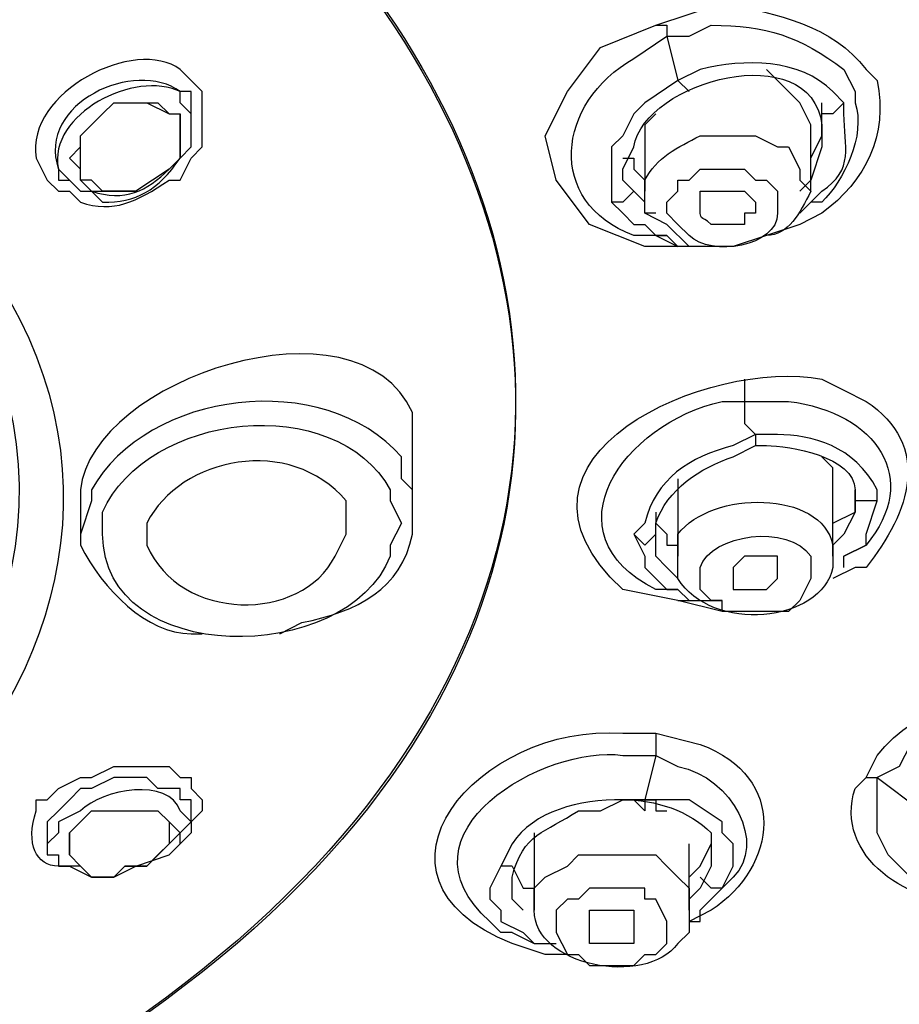
# Model space of a CAD drawing. Units: millimetres. Extents: x 0 to 210, y 0 to 297.
# Drawn here: x 79 to 80, y 163 to 165 of the extents above; entities that cross this region are included whole.
import ezdxf

# ---------------------------------------------------------------- set-up
doc = ezdxf.new("R2010")
doc.units = ezdxf.units.MM
doc.layers.add('繪圖線', color=7, linetype='Continuous')

msp = doc.modelspace()

# ---------------------------------------------------------------- linework, layer by layer
at = {"layer": '繪圖線'}
for points in [[(79.7498, 164.4599), (79.7138, 164.4599), (79.6238, 164.4599), (79.5338, 164.4959), (79.4798, 164.5679), (79.4618, 164.6399), (79.4978, 164.7119), (79.5518, 164.7839), (79.6418, 164.8199)], [(79.6418, 164.8199), (79.6598, 164.8199), (79.6598, 164.8019)], [(79.6598, 164.8019), (79.6778, 164.7299)], [(79.8938, 164.6579), (79.8758, 164.6939), (79.8398, 164.7299), (79.8218, 164.7479)], [(79.6778, 164.7299), (79.6238, 164.6939), (79.6058, 164.6759), (79.5878, 164.6399), (79.5698, 164.6219), (79.5698, 164.5859), (79.5698, 164.5679), (79.5698, 164.5319)], [(79.6778, 164.7299), (79.6958, 164.7119)], [(78.8858, 164.6399), (78.8858, 164.6759), (78.8858, 164.7119)], [(78.7058, 164.6399), (78.7238, 164.6579), (78.7418, 164.6759), (78.7598, 164.6939), (78.7958, 164.6939)], [(78.7958, 164.6939), (78.8318, 164.6939), (78.8498, 164.6759), (78.8678, 164.6759)], [(78.7958, 164.6939), (78.8138, 164.6939), (78.8498, 164.6759), (78.8678, 164.6759), (78.8678, 164.6579), (78.8678, 164.6399), (78.8678, 164.6219), (78.8678, 164.6039)], [(78.8858, 164.6219), (78.8858, 164.6399), (78.8858, 164.6579), (78.8858, 164.6759), (78.8678, 164.6939)], [(79.9478, 164.6939), (79.9298, 164.6759), (79.9298, 164.6759), (79.9118, 164.6759), (79.9118, 164.6939)], [(78.8678, 164.6039), (78.8678, 164.6219), (78.8678, 164.6399), (78.8678, 164.6759)], [(79.6418, 164.6759), (79.6238, 164.6579), (79.6238, 164.6399)], [(79.8938, 164.6039), (79.9118, 164.6399), (79.9118, 164.6579), (79.9118, 164.6759)], [(79.8938, 164.5499), (79.8938, 164.6579)], [(78.7058, 164.5679), (78.7058, 164.5859), (78.6878, 164.6039), (78.7058, 164.6219), (78.7058, 164.6399)], [(78.8678, 164.6039), (78.8498, 164.5859), (78.7958, 164.5499), (78.7778, 164.5499), (78.7418, 164.5499), (78.7418, 164.5499), (78.7238, 164.5679), (78.7058, 164.5679), (78.7058, 164.5859), (78.7058, 164.6219), (78.7058, 164.6399)], [(79.6238, 164.6399), (79.6238, 164.5499)], [(79.9118, 164.6399), (79.9118, 164.6219), (79.8938, 164.5679), (79.8758, 164.5499)], [(79.5878, 164.6039), (79.6058, 164.6039)], [(79.6058, 164.6039), (79.6058, 164.5859), (79.6238, 164.5679)], [(79.6418, 164.5139), (79.6238, 164.5139), (79.6238, 164.5319), (79.6058, 164.5499), (79.5878, 164.5679), (79.5878, 164.5859), (79.5878, 164.5859)], [(78.6698, 164.5679), (78.6878, 164.5679), (78.7058, 164.5499), (78.7058, 164.5499)], [(78.6878, 164.5679), (78.7058, 164.5499), (78.7238, 164.5499)], [(78.7058, 164.5679), (78.7238, 164.5499), (78.7418, 164.5499), (78.7418, 164.5499), (78.7778, 164.5499), (78.7958, 164.5499)], [(79.6058, 164.5499), (79.6058, 164.5499), (79.5878, 164.5319), (79.5878, 164.5319), (79.5698, 164.5319)], [(79.5698, 164.5319), (79.5878, 164.5139), (79.6058, 164.4959), (79.6238, 164.4959)], [(79.6238, 164.4959), (79.6418, 164.4779), (79.6598, 164.4779), (79.6778, 164.4599)], [(79.6418, 164.4779), (79.6778, 164.4599)], [(79.6598, 164.4779), (79.6418, 164.4779)], [(79.7858, 164.2439), (79.7858, 164.2259), (79.7858, 164.2079)], [(79.7858, 164.2079), (79.7858, 164.1719), (79.8038, 164.1539)], [(79.2458, 164.0279), (79.2458, 164.1539)], [(79.8038, 164.1539), (79.8038, 164.1359)], [(79.9298, 164.0639), (79.9298, 164.0819), (79.9298, 164.0999), (79.9118, 164.1179), (79.9118, 164.1179)], [(79.2458, 164.0279), (79.2458, 164.0639), (79.2278, 164.0819)], [(79.6778, 164.0819), (79.6778, 164.0459)], [(79.9298, 163.9559), (79.9298, 164.0639)], [(79.9298, 164.0099), (79.9658, 164.0279), (79.9658, 164.0459), (79.9658, 164.0639)], [(78.7058, 164.0459), (78.7058, 163.9919)], [(78.7238, 164.0459), (78.7058, 163.9919)], [(79.6778, 164.0459), (79.6778, 163.9559)], [(79.9478, 163.9559), (79.9838, 163.9739), (79.9838, 163.9919), (80.0018, 164.0459)], [(80.0018, 164.0459), (79.9658, 164.0459), (79.9658, 164.0459)], [(79.9658, 164.0459), (79.9658, 164.0279), (79.9658, 164.0279)], [(79.6418, 164.0279), (79.6418, 164.0099), (79.6598, 163.9919), (79.6598, 163.9739), (79.6778, 163.9739)], [(79.9658, 164.0279), (79.9478, 163.9919), (79.9298, 163.9739)], [(79.6418, 163.9919), (79.6238, 163.9739), (79.6238, 163.9739), (79.6058, 163.9919)], [(79.6058, 163.9919), (79.6238, 163.9559), (79.6238, 163.9379), (79.6418, 163.9199), (79.6418, 163.9199), (79.6598, 163.9019), (79.6778, 163.9019)], [(79.6418, 163.9559), (79.6418, 163.9919)], [(79.6778, 163.9199), (79.6598, 163.9379), (79.6418, 163.9559)], [(79.8398, 163.9199), (79.8398, 163.9379), (79.8398, 163.9379), (79.8398, 163.9559), (79.8218, 163.9559), (79.8218, 163.9559), (79.7858, 163.9559), (79.7678, 163.9379), (79.7678, 163.9379), (79.7678, 163.9379), (79.7678, 163.9379), (79.7678, 163.9199), (79.7678, 163.9199), (79.7678, 163.9199), (79.7678, 163.9019), (79.7858, 163.9019), (79.7858, 163.9019), (79.7858, 163.9019), (79.8038, 163.9019), (79.8218, 163.9019), (79.8218, 163.9019), (79.8218, 163.9019), (79.8398, 163.9199), (79.8398, 163.9199), (79.8398, 163.9199)], [(79.9478, 163.9379), (79.9478, 163.9559)], [(79.9478, 163.9379), (79.9478, 163.9559)], [(79.6778, 163.9019), (79.6958, 163.8839), (79.7138, 163.8839), (79.7498, 163.8839)], [(79.6778, 163.8839), (79.7138, 163.8839)], [(79.6418, 163.6679), (79.6418, 163.6499), (79.6418, 163.6319)], [(79.6418, 163.6319), (79.6238, 163.5599)], [(78.6338, 163.5599), (78.6518, 163.5599), (78.6698, 163.5779), (78.7058, 163.5959), (78.7238, 163.5959), (78.7598, 163.6139), (78.8318, 163.6139), (78.8498, 163.6139), (78.8678, 163.5959), (78.8858, 163.5959), (78.8858, 163.5779), (78.9038, 163.5599), (78.9038, 163.5419), (78.8858, 163.5239), (78.8858, 163.5059)], [(78.8858, 163.5239), (78.8858, 163.5599), (78.8678, 163.5599), (78.8678, 163.5779), (78.8498, 163.5779), (78.8318, 163.5779), (78.8138, 163.5959), (78.7598, 163.5959), (78.7238, 163.5779), (78.7058, 163.5779), (78.6878, 163.5599), (78.6698, 163.5419)], [(79.9838, 163.5959), (80.0018, 163.5959), (80.0018, 163.5959)], [(80.1458, 163.3979), (80.0918, 163.4159), (80.0558, 163.4339), (80.0558, 163.4339), (80.0198, 163.4699), (80.0018, 163.5059), (80.0018, 163.5059), (80.0018, 163.5599), (80.0018, 163.5959)], [(79.6238, 163.5599), (79.6238, 163.5599), (79.6238, 163.5419), (79.6058, 163.5599)], [(79.6058, 163.5599), (79.6418, 163.5599), (79.6418, 163.5419), (79.6598, 163.5419)], [(79.7498, 163.4159), (79.7678, 163.4519), (79.7678, 163.4879), (79.7498, 163.5059), (79.7498, 163.5239), (79.6958, 163.5599), (79.6598, 163.5599), (79.6238, 163.5599)], [(78.6698, 163.5419), (78.6518, 163.5239), (78.6518, 163.5059), (78.6518, 163.4879), (78.6518, 163.4699), (78.6698, 163.4699)], [(78.6878, 163.5059), (78.7058, 163.5239), (78.7238, 163.5419), (78.7778, 163.5419)], [(78.6878, 163.5059), (78.7238, 163.5419), (78.7418, 163.5419), (78.7778, 163.5419)], [(78.7778, 163.5419), (78.8138, 163.5419), (78.8318, 163.5419), (78.8498, 163.5239)], [(78.6698, 163.5239), (78.6698, 163.5059), (78.6518, 163.4879), (78.6518, 163.4699), (78.6698, 163.4699), (78.6698, 163.4519)], [(78.8498, 163.5239), (78.8498, 163.5239), (78.8498, 163.4879), (78.8138, 163.4519), (78.7958, 163.4519), (78.7778, 163.4519)], [(78.8498, 163.5239), (78.8498, 163.5239), (78.8678, 163.5059), (78.8498, 163.4879)], [(78.8678, 163.5059), (78.8858, 163.5239)], [(78.6878, 163.5059), (78.6878, 163.4879), (78.6878, 163.4699), (78.6878, 163.4699), (78.7058, 163.4519)], [(78.7058, 163.4519), (78.6878, 163.4699), (78.6878, 163.4699), (78.6878, 163.4879), (78.6878, 163.4879), (78.6878, 163.5059)], [(78.8678, 163.4879), (78.8678, 163.5059)], [(78.8858, 163.5059), (78.8678, 163.4879)], [(79.4438, 163.5059), (79.4438, 163.4699)], [(78.6698, 163.4519), (78.6878, 163.4519), (78.6878, 163.4519), (78.7238, 163.4339), (78.7418, 163.4339), (78.7598, 163.4339), (78.7958, 163.4519), (78.8498, 163.4699), (78.8678, 163.4879)], [(78.7778, 163.4519), (78.7958, 163.4519), (78.8138, 163.4519), (78.8318, 163.4699), (78.8498, 163.4879)], [(79.6958, 163.3799), (79.6958, 163.4879)], [(79.6958, 163.4339), (79.7138, 163.4519), (79.7318, 163.4879)], [(78.6698, 163.4699), (78.6698, 163.4519)], [(79.4438, 163.4699), (79.4438, 163.3799)], [(79.7318, 163.4699), (79.7318, 163.4519), (79.7138, 163.4159), (79.6958, 163.3979)], [(78.7778, 163.4519), (78.7598, 163.4339), (78.7238, 163.4339), (78.7058, 163.4519)], [(79.3898, 163.4519), (79.3718, 163.4159), (79.3718, 163.3979), (79.3898, 163.3799), (79.3898, 163.3619), (79.4258, 163.3439)], [(79.4078, 163.4519), (79.4078, 163.4519), (79.3898, 163.4519), (79.3898, 163.4519)], [(79.4078, 163.4519), (79.4258, 163.4159), (79.4438, 163.4159)], [(79.7498, 163.4159), (79.7318, 163.4159), (79.7138, 163.4339)], [(79.4258, 163.3799), (79.4258, 163.3799), (79.4078, 163.3979), (79.4078, 163.4159), (79.4078, 163.4159)], [(79.6598, 163.3259), (79.6598, 163.3439), (79.6598, 163.3619), (79.6418, 163.3979), (79.6238, 163.3979), (79.6238, 163.4159), (79.6058, 163.4159), (79.5878, 163.4159), (79.5698, 163.4159), (79.5518, 163.4159), (79.5338, 163.4159), (79.5158, 163.3979), (79.4978, 163.3979), (79.4798, 163.3799), (79.4798, 163.3619), (79.4798, 163.3439), (79.4978, 163.3079), (79.4978, 163.3079), (79.5158, 163.3079), (79.5338, 163.2899), (79.5518, 163.2899), (79.5878, 163.2899), (79.6058, 163.2899), (79.6238, 163.3079), (79.6418, 163.3079), (79.6598, 163.3259)], [(79.7138, 163.3799), (79.7318, 163.3979), (79.7498, 163.4159)], [(79.7138, 163.3799), (79.7318, 163.3979)], [(79.6958, 163.3619), (79.7138, 163.3619), (79.7138, 163.3799)], [(79.4078, 163.3439), (79.3898, 163.3439)], [(79.4078, 163.3439), (79.4438, 163.3259)], [(79.4258, 163.3439), (79.4438, 163.3259), (79.4798, 163.3259)], [(79.4978, 163.3079), (79.4618, 163.3079)]]:
    msp.add_lwpolyline(points, dxfattribs=at)
for points, knots in [([(73.2518, 164.0999), (73.2518, 164.0999), (73.2338, 164.2079), (73.2338, 164.2079), (73.2338, 164.2079), (73.2158, 164.3159), (73.2158, 164.3159), (73.2158, 164.3159), (73.1978, 164.4599), (73.1978, 164.4599), (73.1078, 165.5759), (73.8818, 166.4759), (74.7998, 166.9979), (74.7998, 166.9979), (75.0158, 167.1059), (75.0158, 167.1059), (75.0158, 167.1059), (75.3398, 167.2499), (75.3398, 167.2499), (76.3478, 167.6459), (77.4818, 167.7359), (78.5438, 167.5199), (78.5438, 167.5199), (78.8678, 167.4479), (78.8678, 167.4479), (80.2898, 167.0879), (81.8018, 165.9719), (81.6218, 164.3519), (81.6218, 164.3519), (81.6038, 164.2619), (81.6038, 164.2619), (81.6038, 164.2619), (81.5678, 164.0999), (81.5678, 164.0999)], [0, 0, 0, 0, 1, 1, 1, 2, 2, 2, 3, 3, 3, 4, 4, 4, 5, 5, 5, 6, 6, 6, 7, 7, 7, 8, 8, 8, 9, 9, 9, 10, 10, 10, 11, 11, 11, 11]), ([(77.6078, 161.6519), (77.6078, 161.6519), (77.9498, 161.6699), (77.9498, 161.6699), (82.6118, 162.2639), (82.3958, 166.8539), (77.7878, 167.2679), (77.7878, 167.2679), (77.4458, 167.2859), (77.4458, 167.2859)], [0, 0, 0, 0, 1, 1, 1, 2, 2, 2, 3, 3, 3, 3]), ([(77.4278, 165.6479), (77.4278, 165.6479), (77.6618, 165.6299), (77.6618, 165.6299), (79.2458, 165.5219), (80.2178, 163.9379), (78.5258, 163.0379), (78.5258, 163.0379), (78.4358, 162.9839), (78.4358, 162.9839)], [0, 0, 0, 0, 1, 1, 1, 2, 2, 2, 3, 3, 3, 3]), ([(77.4278, 165.6479), (77.4278, 165.6479), (77.6618, 165.6299), (77.6618, 165.6299), (79.2458, 165.5219), (80.2178, 163.9199), (78.5258, 163.0379), (78.5258, 163.0379), (78.4358, 162.9839), (78.4358, 162.9839)], [0, 0, 0, 0, 1, 1, 1, 2, 2, 2, 3, 3, 3, 3]), ([(77.4278, 164.9279), (77.4278, 164.9279), (77.6078, 164.9099), (77.6078, 164.9099), (77.6078, 164.9099), (77.7878, 164.8739), (77.7878, 164.8739), (79.0118, 164.5319), (78.7958, 163.3619), (77.5898, 163.2179), (77.5898, 163.2179), (77.4098, 163.1999), (77.4098, 163.1999), (77.4098, 163.1999), (77.2118, 163.2179), (77.2118, 163.2179), (76.0058, 163.3619), (75.8078, 164.5679), (77.0498, 164.8739), (77.0498, 164.8739), (77.2298, 164.9099), (77.2298, 164.9099), (77.2298, 164.9099), (77.4278, 164.9279), (77.4278, 164.9279)], [0, 0, 0, 0, 1, 1, 1, 2, 2, 2, 3, 3, 3, 4, 4, 4, 5, 5, 5, 6, 6, 6, 7, 7, 7, 8, 8, 8, 8]), ([(79.6418, 164.8199), (79.6418, 164.8199), (79.6958, 164.8379), (79.6958, 164.8379), (79.6958, 164.8379), (79.7498, 164.8559), (79.7498, 164.8559), (79.8398, 164.8379), (79.9298, 164.8199), (79.9838, 164.7479), (79.9838, 164.7479), (79.9838, 164.7479), (79.9838, 164.7479), (79.9838, 164.7479), (80.0018, 164.7299), (80.0018, 164.7299), (80.0198, 164.6399), (79.9838, 164.5679), (79.9118, 164.5139), (79.9118, 164.5139), (79.8758, 164.4959), (79.8758, 164.4959), (79.8758, 164.4959), (79.8218, 164.4779), (79.8218, 164.4779)], [0, 0, 0, 0, 1, 1, 1, 2, 2, 2, 3, 3, 3, 4, 4, 4, 5, 5, 5, 6, 6, 6, 7, 7, 7, 8, 8, 8, 8]), ([(79.6598, 164.8019), (79.6598, 164.8019), (79.6958, 164.8019), (79.6958, 164.8019), (79.6958, 164.8019), (79.7318, 164.8199), (79.7318, 164.8199), (79.8218, 164.8199), (79.8758, 164.8019), (79.9478, 164.7479), (79.9478, 164.7479), (79.9658, 164.7119), (79.9658, 164.7119), (79.9658, 164.7119), (79.9658, 164.6939), (79.9658, 164.6939), (79.9838, 164.6399), (79.9478, 164.5679), (79.9118, 164.5319), (79.9118, 164.5319), (79.8938, 164.5319), (79.8938, 164.5319), (79.8938, 164.5319), (79.8758, 164.5139), (79.8758, 164.5139)], [0, 0, 0, 0, 1, 1, 1, 2, 2, 2, 3, 3, 3, 4, 4, 4, 5, 5, 5, 6, 6, 6, 7, 7, 7, 8, 8, 8, 8]), ([(78.1478, 164.7839), (78.1478, 164.7839), (78.1478, 164.7839), (78.1478, 164.7839), (78.1478, 164.7839), (78.2918, 164.6939), (78.2918, 164.6939), (79.1018, 164.0999), (78.5078, 163.2719), (77.6978, 163.1639), (77.6978, 163.1639), (77.4998, 163.1459), (77.4998, 163.1459), (77.4998, 163.1459), (77.3018, 163.1459), (77.3018, 163.1459), (76.4018, 163.1639), (75.6458, 164.0459), (76.5458, 164.7119), (76.5458, 164.7119), (76.6898, 164.8019), (76.6898, 164.8019), (76.6898, 164.8019), (76.7258, 164.8019), (76.7258, 164.8019)], [0, 0, 0, 0, 1, 1, 1, 2, 2, 2, 3, 3, 3, 4, 4, 4, 5, 5, 5, 6, 6, 6, 7, 7, 7, 8, 8, 8, 8]), ([(78.6518, 164.5679), (78.6518, 164.5679), (78.6338, 164.6039), (78.6338, 164.6039), (78.6158, 164.7119), (78.7958, 164.8019), (78.8678, 164.7479), (78.8678, 164.7479), (78.8858, 164.7299), (78.8858, 164.7299), (78.8858, 164.7299), (78.9038, 164.7119), (78.9038, 164.7119), (78.9038, 164.7119), (78.9038, 164.6759), (78.9038, 164.6759), (78.9038, 164.6759), (78.9038, 164.6579), (78.9038, 164.6579), (78.9038, 164.6579), (78.9038, 164.6219), (78.9038, 164.6219), (78.9038, 164.6219), (78.8858, 164.6039), (78.8858, 164.6039), (78.8858, 164.6039), (78.8678, 164.5679), (78.8678, 164.5679), (78.8678, 164.5679), (78.8498, 164.5679), (78.8498, 164.5679), (78.7958, 164.5319), (78.7598, 164.5139), (78.7058, 164.5319), (78.7058, 164.5319), (78.6878, 164.5499), (78.6878, 164.5499), (78.6878, 164.5499), (78.6698, 164.5499), (78.6698, 164.5499), (78.6698, 164.5499), (78.6518, 164.5679), (78.6518, 164.5679)], [0, 0, 0, 0, 1, 1, 1, 2, 2, 2, 3, 3, 3, 4, 4, 4, 5, 5, 5, 6, 6, 6, 7, 7, 7, 8, 8, 8, 9, 9, 9, 10, 10, 10, 11, 11, 11, 12, 12, 12, 13, 13, 13, 14, 14, 14, 14]), ([(79.6418, 164.4779), (79.6418, 164.4779), (79.6058, 164.4779), (79.6058, 164.4779), (79.4618, 164.5319), (79.4798, 164.6939), (79.6058, 164.7659), (79.6058, 164.7659), (79.6598, 164.8019), (79.6598, 164.8019)], [0, 0, 0, 0, 1, 1, 1, 2, 2, 2, 3, 3, 3, 3]), ([(79.5878, 164.5859), (79.5878, 164.5859), (79.6058, 164.6219), (79.6058, 164.6219), (79.6238, 164.7299), (79.8938, 164.8019), (79.9118, 164.6579), (79.9118, 164.6579), (79.9118, 164.6399), (79.9118, 164.6399)], [0, 0, 0, 0, 1, 1, 1, 2, 2, 2, 3, 3, 3, 3]), ([(78.8858, 164.7119), (78.8858, 164.7119), (78.8678, 164.7119), (78.8678, 164.7119), (78.7958, 164.7659), (78.6338, 164.6939), (78.6698, 164.5859), (78.6698, 164.5859), (78.6698, 164.5679), (78.6698, 164.5679)], [0, 0, 0, 0, 1, 1, 1, 2, 2, 2, 3, 3, 3, 3]), ([(79.9478, 164.6939), (79.9478, 164.6939), (79.9298, 164.7119), (79.9298, 164.7119), (79.8758, 164.7659), (79.7858, 164.7659), (79.7138, 164.7479), (79.7138, 164.7479), (79.6778, 164.7299), (79.6778, 164.7299)], [0, 0, 0, 0, 1, 1, 1, 2, 2, 2, 3, 3, 3, 3]), ([(78.8678, 164.6939), (78.8678, 164.6939), (78.8678, 164.7119), (78.8678, 164.7119), (78.7958, 164.7479), (78.6518, 164.6759), (78.6698, 164.5859), (78.6698, 164.5859), (78.6878, 164.5679), (78.6878, 164.5679)], [0, 0, 0, 0, 1, 1, 1, 2, 2, 2, 3, 3, 3, 3]), ([(79.8938, 164.5319), (79.8938, 164.5319), (79.9118, 164.5499), (79.9118, 164.5499), (79.9658, 164.5859), (79.9478, 164.6219), (79.9478, 164.6759), (79.9478, 164.6759), (79.9478, 164.6939), (79.9478, 164.6939)], [0, 0, 0, 0, 1, 1, 1, 2, 2, 2, 3, 3, 3, 3]), ([(79.6238, 164.5139), (79.6238, 164.5139), (79.6598, 164.4959), (79.6598, 164.4959), (79.6598, 164.4959), (79.6958, 164.4599), (79.6958, 164.4599), (79.6958, 164.4599), (79.7138, 164.4599), (79.7138, 164.4599), (79.7138, 164.4599), (79.7678, 164.4599), (79.7678, 164.4599), (79.7678, 164.4599), (79.8218, 164.4779), (79.8218, 164.4779), (79.8578, 164.4779), (79.8758, 164.5139), (79.8938, 164.5499), (79.8938, 164.5499), (79.8758, 164.5679), (79.8758, 164.5679), (79.8758, 164.5679), (79.8758, 164.5859), (79.8758, 164.5859), (79.8758, 164.5859), (79.8578, 164.6219), (79.8578, 164.6219), (79.8578, 164.6219), (79.8398, 164.6219), (79.8398, 164.6219), (79.8398, 164.6219), (79.8038, 164.6399), (79.8038, 164.6399), (79.8038, 164.6399), (79.7858, 164.6399), (79.7858, 164.6399), (79.7858, 164.6399), (79.7318, 164.6399), (79.7318, 164.6399), (79.7318, 164.6399), (79.7138, 164.6399), (79.7138, 164.6399), (79.6778, 164.6219), (79.6418, 164.6039), (79.6238, 164.5679), (79.6238, 164.5679), (79.6238, 164.5499), (79.6238, 164.5499), (79.6238, 164.5499), (79.6238, 164.5319), (79.6238, 164.5319), (79.6238, 164.5319), (79.6238, 164.5139), (79.6238, 164.5139)], [0, 0, 0, 0, 1, 1, 1, 2, 2, 2, 3, 3, 3, 4, 4, 4, 5, 5, 5, 6, 6, 6, 7, 7, 7, 8, 8, 8, 9, 9, 9, 10, 10, 10, 11, 11, 11, 12, 12, 12, 13, 13, 13, 14, 14, 14, 15, 15, 15, 16, 16, 16, 17, 17, 17, 18, 18, 18, 18]), ([(78.7238, 164.5499), (78.7238, 164.5499), (78.7418, 164.5319), (78.7418, 164.5319), (78.7958, 164.5319), (78.8318, 164.5499), (78.8678, 164.6039), (78.8678, 164.6039), (78.8858, 164.6219), (78.8858, 164.6219)], [0, 0, 0, 0, 1, 1, 1, 2, 2, 2, 3, 3, 3, 3]), ([(78.7058, 164.5499), (78.7058, 164.5499), (78.7238, 164.5499), (78.7238, 164.5499), (78.7778, 164.5319), (78.8138, 164.5499), (78.8498, 164.5859), (78.8498, 164.5859), (78.8678, 164.6039), (78.8678, 164.6039)], [0, 0, 0, 0, 1, 1, 1, 2, 2, 2, 3, 3, 3, 3]), ([(79.8398, 164.5499), (79.8398, 164.5499), (79.8218, 164.5679), (79.8218, 164.5679), (79.8218, 164.5679), (79.8038, 164.5679), (79.8038, 164.5679), (79.8038, 164.5679), (79.7858, 164.5859), (79.7858, 164.5859), (79.7858, 164.5859), (79.7858, 164.5859), (79.7858, 164.5859), (79.7858, 164.5859), (79.7318, 164.5859), (79.7318, 164.5859), (79.7318, 164.5859), (79.7138, 164.5859), (79.7138, 164.5859), (79.7138, 164.5859), (79.6958, 164.5679), (79.6958, 164.5679), (79.6958, 164.5679), (79.6778, 164.5679), (79.6778, 164.5679), (79.6778, 164.5679), (79.6778, 164.5499), (79.6778, 164.5499), (79.6778, 164.5499), (79.6598, 164.5319), (79.6598, 164.5319), (79.6598, 164.5319), (79.6598, 164.5139), (79.6598, 164.5139), (79.6598, 164.5139), (79.6778, 164.4959), (79.6778, 164.4959), (79.6778, 164.4959), (79.6958, 164.4779), (79.6958, 164.4779), (79.7318, 164.4419), (79.8398, 164.4599), (79.8398, 164.5139), (79.8398, 164.5139), (79.8398, 164.5319), (79.8398, 164.5319), (79.8398, 164.5319), (79.8398, 164.5499), (79.8398, 164.5499)], [0, 0, 0, 0, 1, 1, 1, 2, 2, 2, 3, 3, 3, 4, 4, 4, 5, 5, 5, 6, 6, 6, 7, 7, 7, 8, 8, 8, 9, 9, 9, 10, 10, 10, 11, 11, 11, 12, 12, 12, 13, 13, 13, 14, 14, 14, 15, 15, 15, 16, 16, 16, 16]), ([(79.8038, 164.5319), (79.8038, 164.5319), (79.8038, 164.5319), (79.8038, 164.5319), (79.8038, 164.5319), (79.7858, 164.5499), (79.7858, 164.5499), (79.7858, 164.5499), (79.7678, 164.5499), (79.7678, 164.5499), (79.7678, 164.5499), (79.7498, 164.5499), (79.7498, 164.5499), (79.7498, 164.5499), (79.7498, 164.5499), (79.7498, 164.5499), (79.7498, 164.5499), (79.7498, 164.5499), (79.7498, 164.5499), (79.7498, 164.5499), (79.7318, 164.5499), (79.7318, 164.5499), (79.7318, 164.5499), (79.7318, 164.5499), (79.7318, 164.5499), (79.7318, 164.5499), (79.7138, 164.5499), (79.7138, 164.5499), (79.7138, 164.5499), (79.7138, 164.5319), (79.7138, 164.5319), (79.7138, 164.5319), (79.7138, 164.5319), (79.7138, 164.5319), (79.7138, 164.4959), (79.7138, 164.5139), (79.7318, 164.4959), (79.7318, 164.4959), (79.7678, 164.4959), (79.7678, 164.4959), (79.7678, 164.4959), (79.7858, 164.4959), (79.7858, 164.4959), (79.7858, 164.4959), (79.7858, 164.4959), (79.7858, 164.4959), (79.7858, 164.4959), (79.7858, 164.5139), (79.7858, 164.5139), (79.7858, 164.5139), (79.7858, 164.5139), (79.7858, 164.5139), (79.7858, 164.5139), (79.8038, 164.5139), (79.8038, 164.5139), (79.8038, 164.5139), (79.8038, 164.5319), (79.8038, 164.5319)], [0, 0, 0, 0, 1, 1, 1, 2, 2, 2, 3, 3, 3, 4, 4, 4, 5, 5, 5, 6, 6, 6, 7, 7, 7, 8, 8, 8, 9, 9, 9, 10, 10, 10, 11, 11, 11, 12, 12, 12, 13, 13, 13, 14, 14, 14, 15, 15, 15, 16, 16, 16, 17, 17, 17, 18, 18, 18, 19, 19, 19, 19]), ([(79.2458, 164.1539), (79.2458, 164.1539), (79.2458, 164.1899), (79.2458, 164.1899), (79.1558, 164.3879), (78.7238, 164.2439), (78.7058, 164.0639), (78.7058, 164.0639), (78.7058, 164.0459), (78.7058, 164.0459)], [0, 0, 0, 0, 1, 1, 1, 2, 2, 2, 3, 3, 3, 3]), ([(79.7498, 163.8659), (79.7498, 163.8659), (79.6778, 163.8839), (79.6778, 163.8839), (79.6778, 163.8839), (79.5878, 163.9019), (79.5878, 163.9019), (79.3538, 164.1179), (79.7318, 164.2799), (79.9118, 164.2439), (79.9118, 164.2439), (79.9478, 164.2259), (79.9478, 164.2259), (79.9478, 164.2259), (79.9838, 164.2079), (79.9838, 164.2079), (80.0918, 164.1359), (80.0558, 164.0279), (79.9838, 163.9379), (79.9838, 163.9379), (79.9658, 163.9379), (79.9658, 163.9379), (79.9658, 163.9379), (79.9298, 163.9199), (79.9298, 163.9199)], [0, 0, 0, 0, 1, 1, 1, 2, 2, 2, 3, 3, 3, 4, 4, 4, 5, 5, 5, 6, 6, 6, 7, 7, 7, 8, 8, 8, 8]), ([(79.2278, 164.0819), (79.2278, 164.0819), (79.2278, 164.1179), (79.2278, 164.1179), (79.1018, 164.2619), (78.8138, 164.2259), (78.7238, 164.0639), (78.7238, 164.0639), (78.7238, 164.0459), (78.7238, 164.0459)], [0, 0, 0, 0, 1, 1, 1, 2, 2, 2, 3, 3, 3, 3]), ([(79.2278, 164.0099), (79.2278, 164.0099), (79.2098, 164.0459), (79.2098, 164.0459), (79.2098, 164.0459), (79.2098, 164.0639), (79.2098, 164.0639), (79.1198, 164.2259), (78.8138, 164.1899), (78.7418, 164.0279), (78.7418, 164.0279), (78.7418, 164.0099), (78.7418, 164.0099), (78.7418, 164.0099), (78.7418, 163.9919), (78.7418, 163.9919), (78.7418, 163.7759), (79.1378, 163.7759), (79.2098, 163.9559), (79.2098, 163.9559), (79.2098, 163.9739), (79.2098, 163.9739), (79.2098, 163.9739), (79.2278, 164.0099), (79.2278, 164.0099)], [0, 0, 0, 0, 1, 1, 1, 2, 2, 2, 3, 3, 3, 4, 4, 4, 5, 5, 5, 6, 6, 6, 7, 7, 7, 8, 8, 8, 8]), ([(79.6778, 163.9019), (79.6778, 163.9019), (79.6418, 163.9019), (79.6418, 163.9019), (79.4618, 163.9919), (79.5878, 164.1719), (79.7498, 164.2079), (79.7498, 164.2079), (79.7858, 164.2079), (79.7858, 164.2079)], [0, 0, 0, 0, 1, 1, 1, 2, 2, 2, 3, 3, 3, 3]), ([(79.7858, 164.2079), (79.7858, 164.2079), (79.8578, 164.2079), (79.8578, 164.2079), (80.0018, 164.1899), (80.0738, 164.0819), (79.9838, 163.9739), (79.9838, 163.9739), (79.9478, 163.9559), (79.9478, 163.9559)], [0, 0, 0, 0, 1, 1, 1, 2, 2, 2, 3, 3, 3, 3]), ([(79.1378, 164.0099), (79.1378, 164.0099), (79.1378, 163.9919), (79.1378, 163.9919), (79.1378, 163.9919), (79.1198, 163.9559), (79.1198, 163.9559), (79.0658, 163.8479), (78.8678, 163.8479), (78.8138, 163.9739), (78.8138, 163.9739), (78.8138, 164.0099), (78.8138, 164.0099), (78.8678, 164.1179), (79.0478, 164.1539), (79.1378, 164.0459), (79.1378, 164.0459), (79.1378, 164.0099), (79.1378, 164.0099)], [0, 0, 0, 0, 1, 1, 1, 2, 2, 2, 3, 3, 3, 4, 4, 4, 5, 5, 5, 6, 6, 6, 6]), ([(79.8038, 164.1539), (79.8038, 164.1539), (79.7678, 164.1359), (79.7678, 164.1359), (79.6958, 164.1179), (79.6418, 164.0819), (79.6238, 164.0099), (79.6238, 164.0099), (79.6058, 163.9919), (79.6058, 163.9919)], [0, 0, 0, 0, 1, 1, 1, 2, 2, 2, 3, 3, 3, 3]), ([(80.0018, 164.0459), (80.0018, 164.0459), (80.0018, 164.0639), (80.0018, 164.0639), (79.9658, 164.1359), (79.8938, 164.1539), (79.8398, 164.1539), (79.8398, 164.1539), (79.8038, 164.1539), (79.8038, 164.1539)], [0, 0, 0, 0, 1, 1, 1, 2, 2, 2, 3, 3, 3, 3]), ([(79.6418, 163.9919), (79.6418, 163.9919), (79.6418, 164.0099), (79.6418, 164.0099), (79.6598, 164.0639), (79.7138, 164.0999), (79.7678, 164.1179), (79.7678, 164.1179), (79.8038, 164.1359), (79.8038, 164.1359)], [0, 0, 0, 0, 1, 1, 1, 2, 2, 2, 3, 3, 3, 3]), ([(79.8038, 164.1359), (79.8038, 164.1359), (79.8218, 164.1359), (79.8218, 164.1359), (79.8578, 164.1359), (79.9658, 164.1179), (79.9658, 164.0639), (79.9658, 164.0639), (79.9658, 164.0459), (79.9658, 164.0459)], [0, 0, 0, 0, 1, 1, 1, 2, 2, 2, 3, 3, 3, 3]), ([(79.6778, 163.9559), (79.6778, 163.9559), (79.6778, 163.9199), (79.6778, 163.9199), (79.7318, 163.8299), (79.9118, 163.8479), (79.9298, 163.9379), (79.9298, 163.9379), (79.9298, 163.9739), (79.9298, 163.9739), (79.9118, 164.0639), (79.7318, 164.0639), (79.6778, 163.9919), (79.6778, 163.9919), (79.6778, 163.9559), (79.6778, 163.9559)], [0, 0, 0, 0, 1, 1, 1, 2, 2, 2, 3, 3, 3, 4, 4, 4, 5, 5, 5, 5]), ([(79.0298, 163.8299), (79.0298, 163.8299), (79.0658, 163.8479), (79.0658, 163.8479), (79.1558, 163.8659), (79.2278, 163.9019), (79.2458, 163.9919), (79.2458, 163.9919), (79.2458, 164.0279), (79.2458, 164.0279)], [0, 0, 0, 0, 1, 1, 1, 2, 2, 2, 3, 3, 3, 3]), ([(79.8938, 163.9199), (79.8938, 163.9199), (79.8938, 163.9379), (79.8938, 163.9379), (79.8938, 163.9379), (79.8938, 163.9559), (79.8938, 163.9559), (79.8578, 164.0099), (79.7318, 163.9919), (79.7138, 163.9379), (79.7138, 163.9379), (79.7138, 163.9199), (79.7138, 163.9199), (79.7138, 163.9199), (79.7138, 163.9199), (79.7138, 163.9199), (79.7138, 163.9199), (79.7138, 163.9019), (79.7138, 163.9019), (79.7138, 163.9019), (79.7318, 163.8839), (79.7318, 163.8839), (79.7318, 163.8839), (79.7498, 163.8839), (79.7498, 163.8839), (79.7498, 163.8839), (79.7498, 163.8659), (79.7498, 163.8659), (79.7498, 163.8659), (79.7678, 163.8659), (79.7678, 163.8659), (79.7678, 163.8659), (79.7858, 163.8659), (79.7858, 163.8659), (79.7858, 163.8659), (79.8038, 163.8659), (79.8038, 163.8659), (79.8038, 163.8659), (79.8218, 163.8659), (79.8218, 163.8659), (79.8218, 163.8659), (79.8398, 163.8659), (79.8398, 163.8659), (79.8398, 163.8659), (79.8578, 163.8659), (79.8578, 163.8659), (79.8578, 163.8659), (79.8758, 163.8839), (79.8758, 163.8839), (79.8758, 163.8839), (79.8758, 163.8839), (79.8758, 163.8839), (79.8758, 163.8839), (79.8938, 163.9199), (79.8938, 163.9199), (79.8938, 163.9199), (79.8938, 163.9199), (79.8938, 163.9199)], [0, 0, 0, 0, 1, 1, 1, 2, 2, 2, 3, 3, 3, 4, 4, 4, 5, 5, 5, 6, 6, 6, 7, 7, 7, 8, 8, 8, 9, 9, 9, 10, 10, 10, 11, 11, 11, 12, 12, 12, 13, 13, 13, 14, 14, 14, 15, 15, 15, 16, 16, 16, 17, 17, 17, 18, 18, 18, 19, 19, 19, 19]), ([(78.7058, 163.9919), (78.7058, 163.9919), (78.7058, 163.9739), (78.7058, 163.9739), (78.7418, 163.9019), (78.8138, 163.8299), (78.8858, 163.8299), (78.8858, 163.8299), (78.9038, 163.8299), (78.9038, 163.8299)], [0, 0, 0, 0, 1, 1, 1, 2, 2, 2, 3, 3, 3, 3]), ([(79.9838, 163.5959), (79.9838, 163.5959), (80.0018, 163.6319), (80.0018, 163.6319), (80.1278, 163.7939), (80.5238, 163.7939), (80.4878, 163.5779), (80.4878, 163.5779), (80.4698, 163.5419), (80.4698, 163.5419)], [0, 0, 0, 0, 1, 1, 1, 2, 2, 2, 3, 3, 3, 3]), ([(80.4518, 163.5239), (80.4518, 163.5239), (80.4338, 163.5059), (80.4338, 163.5059), (80.4338, 163.5059), (80.4338, 163.5419), (80.4338, 163.5419), (80.4518, 163.7039), (80.1818, 163.6859), (80.0918, 163.5599), (80.0918, 163.5599), (80.0738, 163.5419), (80.0738, 163.5419), (80.0738, 163.5419), (80.0018, 163.5959), (80.0018, 163.5959), (80.0018, 163.5959), (80.0378, 163.6139), (80.0378, 163.6139), (80.0378, 163.6139), (80.0558, 163.6499), (80.0558, 163.6499), (80.0558, 163.6499), (80.0918, 163.6679), (80.0918, 163.6679), (80.0918, 163.6679), (80.1278, 163.6859), (80.1278, 163.6859), (80.1278, 163.6859), (80.1818, 163.7039), (80.1818, 163.7039), (80.1818, 163.7039), (80.2178, 163.7219), (80.2178, 163.7219), (80.2178, 163.7219), (80.2718, 163.7219), (80.2718, 163.7219), (80.2718, 163.7219), (80.3078, 163.7219), (80.3078, 163.7219), (80.3078, 163.7219), (80.3618, 163.7039), (80.3618, 163.7039), (80.3618, 163.7039), (80.3978, 163.6859), (80.3978, 163.6859), (80.4338, 163.6679), (80.4698, 163.6319), (80.4698, 163.5779), (80.4698, 163.5779), (80.4698, 163.5599), (80.4698, 163.5599), (80.4698, 163.5599), (80.4518, 163.5239), (80.4518, 163.5239)], [0, 0, 0, 0, 1, 1, 1, 2, 2, 2, 3, 3, 3, 4, 4, 4, 5, 5, 5, 6, 6, 6, 7, 7, 7, 8, 8, 8, 9, 9, 9, 10, 10, 10, 11, 11, 11, 12, 12, 12, 13, 13, 13, 14, 14, 14, 15, 15, 15, 16, 16, 16, 17, 17, 17, 18, 18, 18, 18]), ([(79.4618, 163.3079), (79.4618, 163.3079), (79.4078, 163.3259), (79.4078, 163.3259), (79.1378, 163.4339), (79.3538, 163.6859), (79.5878, 163.6679), (79.5878, 163.6679), (79.6418, 163.6679), (79.6418, 163.6679)], [0, 0, 0, 0, 1, 1, 1, 2, 2, 2, 3, 3, 3, 3]), ([(79.6418, 163.6679), (79.6418, 163.6679), (79.7138, 163.6499), (79.7138, 163.6499), (79.8578, 163.5959), (79.8398, 163.4519), (79.7318, 163.3799), (79.7318, 163.3799), (79.6958, 163.3619), (79.6958, 163.3619)], [0, 0, 0, 0, 1, 1, 1, 2, 2, 2, 3, 3, 3, 3]), ([(79.3898, 163.3439), (79.3898, 163.3439), (79.3718, 163.3619), (79.3718, 163.3619), (79.2098, 163.5059), (79.4618, 163.6499), (79.5878, 163.6319), (79.5878, 163.6319), (79.6418, 163.6319), (79.6418, 163.6319)], [0, 0, 0, 0, 1, 1, 1, 2, 2, 2, 3, 3, 3, 3]), ([(79.6418, 163.6319), (79.6418, 163.6319), (79.6778, 163.6139), (79.6778, 163.6139), (79.7678, 163.5959), (79.8218, 163.4879), (79.7678, 163.4339), (79.7678, 163.4339), (79.7318, 163.3979), (79.7318, 163.3979)], [0, 0, 0, 0, 1, 1, 1, 2, 2, 2, 3, 3, 3, 3]), ([(78.8678, 163.5059), (78.8678, 163.5059), (78.8858, 163.5239), (78.8858, 163.5239), (78.8858, 163.5239), (78.8678, 163.5419), (78.8678, 163.5419), (78.8498, 163.5959), (78.7418, 163.5779), (78.7058, 163.5419), (78.7058, 163.5419), (78.6698, 163.5239), (78.6698, 163.5239)], [0, 0, 0, 0, 1, 1, 1, 2, 2, 2, 3, 3, 3, 4, 4, 4, 4]), ([(80.1818, 163.3979), (80.1818, 163.3979), (80.1638, 163.3979), (80.1638, 163.3979), (80.0558, 163.3799), (79.9298, 163.4699), (79.9658, 163.5779), (79.9658, 163.5779), (79.9838, 163.5959), (79.9838, 163.5959)], [0, 0, 0, 0, 1, 1, 1, 2, 2, 2, 3, 3, 3, 3]), ([(78.7058, 163.4519), (78.7058, 163.4519), (78.6698, 163.4519), (78.6698, 163.4519), (78.6338, 163.4519), (78.6158, 163.4879), (78.6338, 163.5419), (78.6338, 163.5419), (78.6338, 163.5599), (78.6338, 163.5599)], [0, 0, 0, 0, 1, 1, 1, 2, 2, 2, 3, 3, 3, 3]), ([(79.6238, 163.5599), (79.6238, 163.5599), (79.5878, 163.5599), (79.5878, 163.5599), (79.5158, 163.5599), (79.4438, 163.5419), (79.4078, 163.4879), (79.4078, 163.4879), (79.3898, 163.4519), (79.3898, 163.4519)], [0, 0, 0, 0, 1, 1, 1, 2, 2, 2, 3, 3, 3, 3]), ([(79.4078, 163.4159), (79.4078, 163.4159), (79.4078, 163.4339), (79.4078, 163.4339), (79.4078, 163.4339), (79.4078, 163.4339), (79.4078, 163.4339), (79.4258, 163.5059), (79.4618, 163.5059), (79.5158, 163.5419), (79.5158, 163.5419), (79.5518, 163.5419), (79.5518, 163.5419), (79.5518, 163.5419), (79.5878, 163.5599), (79.5878, 163.5599), (79.6418, 163.5599), (79.6958, 163.5419), (79.7318, 163.5059), (79.7318, 163.5059), (79.7318, 163.4879), (79.7318, 163.4879), (79.7318, 163.4879), (79.7318, 163.4699), (79.7318, 163.4699)], [0, 0, 0, 0, 1, 1, 1, 2, 2, 2, 3, 3, 3, 4, 4, 4, 5, 5, 5, 6, 6, 6, 7, 7, 7, 8, 8, 8, 8]), ([(79.4438, 163.4159), (79.4438, 163.4159), (79.4438, 163.3979), (79.4438, 163.3979), (79.4438, 163.3979), (79.4438, 163.3799), (79.4438, 163.3799), (79.4438, 163.2899), (79.6238, 163.2539), (79.6778, 163.3259), (79.6778, 163.3259), (79.6958, 163.3439), (79.6958, 163.3439), (79.6958, 163.3439), (79.6958, 163.3799), (79.6958, 163.3799), (79.6958, 163.3799), (79.6958, 163.4159), (79.6958, 163.4159), (79.6958, 163.4159), (79.6778, 163.4339), (79.6778, 163.4339), (79.6778, 163.4339), (79.6598, 163.4519), (79.6598, 163.4519), (79.6598, 163.4519), (79.6418, 163.4699), (79.6418, 163.4699), (79.6418, 163.4699), (79.6058, 163.4699), (79.6058, 163.4699), (79.6058, 163.4699), (79.5878, 163.4699), (79.5878, 163.4699), (79.5878, 163.4699), (79.5338, 163.4699), (79.5338, 163.4699), (79.5338, 163.4699), (79.5158, 163.4699), (79.5158, 163.4699), (79.5158, 163.4699), (79.4978, 163.4519), (79.4978, 163.4519), (79.4978, 163.4519), (79.4618, 163.4339), (79.4618, 163.4339), (79.4618, 163.4339), (79.4438, 163.4159), (79.4438, 163.4159)], [0, 0, 0, 0, 1, 1, 1, 2, 2, 2, 3, 3, 3, 4, 4, 4, 5, 5, 5, 6, 6, 6, 7, 7, 7, 8, 8, 8, 9, 9, 9, 10, 10, 10, 11, 11, 11, 12, 12, 12, 13, 13, 13, 14, 14, 14, 15, 15, 15, 16, 16, 16, 16]), ([(79.6058, 163.3619), (79.6058, 163.3619), (79.6058, 163.3619), (79.6058, 163.3619), (79.6058, 163.3619), (79.6058, 163.3619), (79.6058, 163.3619), (79.6058, 163.3619), (79.6058, 163.3619), (79.6058, 163.3619), (79.6058, 163.3619), (79.6058, 163.3799), (79.6058, 163.3799), (79.5878, 163.3799), (79.5698, 163.3799), (79.5338, 163.3799), (79.5338, 163.3799), (79.5338, 163.3799), (79.5338, 163.3799), (79.5338, 163.3799), (79.5338, 163.3619), (79.5338, 163.3619), (79.5338, 163.3619), (79.5338, 163.3619), (79.5338, 163.3619), (79.5338, 163.3619), (79.5338, 163.3439), (79.5338, 163.3439), (79.5338, 163.3439), (79.5338, 163.3259), (79.5338, 163.3259), (79.5338, 163.3259), (79.5518, 163.3259), (79.5518, 163.3259), (79.5518, 163.3259), (79.5698, 163.3259), (79.5878, 163.3259), (79.5878, 163.3259), (79.5878, 163.3259), (79.5878, 163.3259), (79.5878, 163.3259), (79.6058, 163.3259), (79.6058, 163.3259), (79.6058, 163.3259), (79.6058, 163.3439), (79.6058, 163.3439), (79.6058, 163.3439), (79.6058, 163.3439), (79.6058, 163.3439), (79.6058, 163.3439), (79.6058, 163.3439), (79.6058, 163.3439), (79.6058, 163.3439), (79.6058, 163.3619), (79.6058, 163.3619)], [0, 0, 0, 0, 1, 1, 1, 2, 2, 2, 3, 3, 3, 4, 4, 4, 5, 5, 5, 6, 6, 6, 7, 7, 7, 8, 8, 8, 9, 9, 9, 10, 10, 10, 11, 11, 11, 12, 12, 12, 13, 13, 13, 14, 14, 14, 15, 15, 15, 16, 16, 16, 17, 17, 17, 18, 18, 18, 18])]:
    msp.add_open_spline(points, degree=3, knots=knots, dxfattribs=at)

doc.saveas('drawing.dxf')
